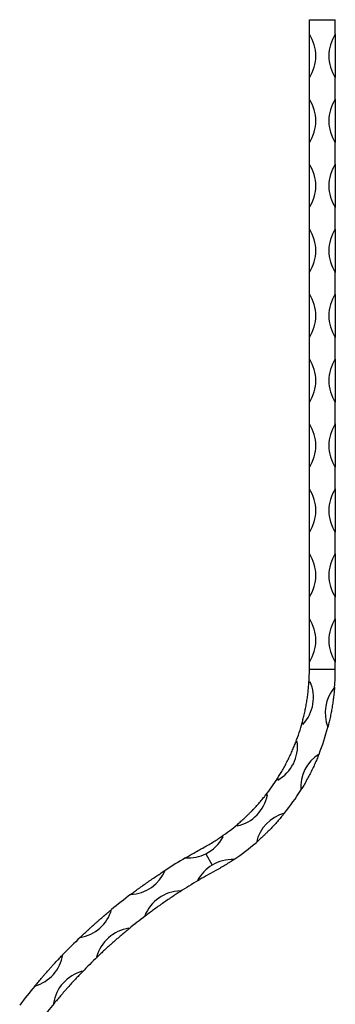
# Model space of a CAD drawing. Units: millimetres. Extents: x 50 to 2920, y 50 to 2050.
# Drawn here: x 425 to 571, y 1156 to 1610 of the extents above; entities that cross this region are included whole.
import ezdxf

# ---------------------------------------------------------------- set-up
doc = ezdxf.new("R2010")
doc.units = ezdxf.units.MM
doc.header["$LTSCALE"] = 10

msp = doc.modelspace()

# ---------------------------------------------------------------- linework, layer by layer
at = {"color": 7, "linetype": 'Continuous', "lineweight": 25}
for p, q in [((558.53, 1603.68), (558.53, 1610.43)), ((558.53, 1610.43), (570.53, 1610.43)), ((570.53, 1603.68), (570.53, 1610.43)), ((558.53, 1583.68), (558.53, 1603.68)), ((570.53, 1603.68), (570.53, 1583.68)), ((558.53, 1573.68), (558.53, 1583.68)), ((570.53, 1573.68), (570.53, 1583.68)), ((558.53, 1553.68), (558.53, 1573.68)), ((570.53, 1573.68), (570.53, 1553.68)), ((558.53, 1543.68), (558.53, 1553.68)), ((570.53, 1543.68), (570.53, 1553.68)), ((558.53, 1523.68), (558.53, 1543.68)), ((570.53, 1543.68), (570.53, 1523.68)), ((558.53, 1513.68), (558.53, 1523.68)), ((570.53, 1513.68), (570.53, 1523.68)), ((558.53, 1493.68), (558.53, 1513.68)), ((570.53, 1513.68), (570.53, 1493.68)), ((558.53, 1483.68), (558.53, 1493.68)), ((570.53, 1483.68), (570.53, 1493.68)), ((558.53, 1463.68), (558.53, 1483.68)), ((570.53, 1483.68), (570.53, 1463.68)), ((558.53, 1453.68), (558.53, 1463.68)), ((570.53, 1453.68), (570.53, 1463.68)), ((558.53, 1433.68), (558.53, 1453.68)), ((570.53, 1453.68), (570.53, 1433.68)), ((558.53, 1423.68), (558.53, 1433.68)), ((570.53, 1423.68), (570.53, 1433.68)), ((558.53, 1403.68), (558.53, 1423.68)), ((570.53, 1423.68), (570.53, 1403.68)), ((558.53, 1393.68), (558.53, 1403.68)), ((570.53, 1393.68), (570.53, 1403.68)), ((558.53, 1373.68), (558.53, 1393.68)), ((570.53, 1393.68), (570.53, 1373.68)), ((558.53, 1363.68), (558.53, 1373.68)), ((570.53, 1363.68), (570.53, 1373.68)), ((558.53, 1343.68), (558.53, 1363.68)), ((570.53, 1363.68), (570.53, 1343.68)), ((558.53, 1333.68), (558.53, 1343.68)), ((570.53, 1333.68), (570.53, 1343.68)), ((558.53, 1313.68), (558.53, 1333.68)), ((570.53, 1333.68), (570.53, 1313.68)), ((558.53, 1310.43), (558.53, 1313.68)), ((558.53, 1310.43), (570.53, 1310.43)), ((570.53, 1310.43), (570.53, 1313.68)), ((510.73, 1225.15), (513.6, 1219.85))]:
    msp.add_line(p, q, dxfattribs=at)
for centre, radius, start, end in [((543.36, 1593.68), 18.17, 326.6015, 33.3985), ((585.69, 1593.68), 18.17, 146.6015, 213.3985), ((543.36, 1563.68), 18.17, 326.6015, 33.3985), ((585.69, 1563.68), 18.17, 146.6015, 213.3985), ((543.36, 1533.68), 18.17, 326.6015, 33.3985), ((585.69, 1533.68), 18.17, 146.6015, 213.3985), ((543.36, 1503.68), 18.17, 326.6015, 33.3985), ((585.69, 1503.68), 18.17, 146.6015, 213.3985), ((543.36, 1473.68), 18.17, 326.6015, 33.3985), ((585.69, 1473.68), 18.17, 146.6015, 213.3985), ((543.36, 1443.68), 18.17, 326.6015, 33.3985), ((585.69, 1443.68), 18.17, 146.6015, 213.3985), ((543.36, 1413.68), 18.17, 326.6015, 33.3985), ((585.69, 1413.68), 18.17, 146.6015, 213.3985), ((543.36, 1383.68), 18.17, 326.6015, 33.3985), ((585.69, 1383.68), 18.17, 146.6015, 213.3985), ((543.36, 1353.68), 18.17, 326.6015, 33.3985), ((585.69, 1353.68), 18.17, 146.6015, 213.3985), ((543.36, 1323.68), 18.17, 326.6015, 33.3985), ((585.69, 1323.68), 18.17, 146.6015, 213.3985), ((464.53, 1310.43), 94, 356.0632, 0), ((464.53, 1310.43), 106, 355.4622, 0), ((542.26, 1297.29), 18.17, 317.0064, 23.8034), ((572.17, 1292.23), 18.17, 137.0064, 139.7298), ((584, 1290.23), 18.17, 139.4505, 201.3592), ((464.53, 1310.43), 94, 338.8745, 344.7465), ((572.17, 1292.23), 18.17, 201.08, 203.8034), ((464.53, 1310.43), 106, 338.2735, 345.3476), ((534.9, 1274.9), 18.17, 299.8177, 6.6146), ((561.98, 1261.24), 18.17, 119.8177, 122.5411), ((572.69, 1255.83), 18.17, 122.2618, 184.1705), ((464.53, 1310.43), 94, 321.6858, 327.5578), ((561.98, 1261.24), 18.17, 183.8912, 186.6146), ((521.26, 1255.69), 18.17, 282.6289, 349.4259), ((543.09, 1234.63), 18.17, 102.6289, 105.3523), ((464.53, 1310.43), 106, 321.0847, 328.1588), ((551.73, 1226.3), 18.17, 105.0731, 166.9818), ((464.53, 1310.43), 94, 304.497, 310.3691), ((543.09, 1234.63), 18.17, 166.7025, 169.4259), ((502.55, 1241.37), 18.17, 296.7466, 332.2372), ((517.18, 1214.8), 18.17, 85.4402, 88.1636), ((464.53, 1310.43), 106, 303.896, 310.9701), ((502.55, 1241.37), 18.17, 265.9881, 296.7466), ((635.54, 994.76), 265.01, 120.4387, 122.8291), ((522.97, 1204.29), 18.17, 121.0608, 152.2372), ((522.97, 1204.29), 18.17, 87.8843, 121.0608), ((475.11, 1224.46), 18.17, 272.5701, 337.2936), ((635.54, 994.76), 253.01, 120.513, 122.7322), ((508.34, 1230.86), 18.17, 265.4402, 266.0154), ((635.54, 994.76), 265.01, 127.0346, 129.4653), ((499.35, 1189.76), 18.17, 91.5334, 158.3303), ((481.98, 1214.63), 18.17, 337.2465, 338.3303), ((449.64, 1204.38), 18.17, 279.2063, 343.9298), ((635.54, 994.76), 253.01, 127.1316, 129.3684), ((481.98, 1214.63), 18.17, 271.5334, 272.6172), ((477.73, 1172.71), 18.17, 98.1696, 164.9666), ((457.6, 1195.41), 18.17, 343.8827, 344.9666), ((635.54, 994.76), 265.01, 133.6708, 136.1015), ((426.66, 1181.5), 18.17, 285.8425, 350.566), ((635.54, 994.76), 253.01, 133.7678, 136.0046), ((457.6, 1195.41), 18.17, 278.1696, 279.2534), ((458.22, 1153.28), 18.17, 104.8058, 171.6028), ((435.61, 1173.5), 18.17, 350.5189, 351.6028), ((635.54, 994.76), 265.01, 140.307, 142.7377), ((635.54, 994.76), 253.01, 140.404, 142.6408), ((435.61, 1173.5), 18.17, 284.8058, 285.8896)]:
    msp.add_arc(centre, radius, start, end, dxfattribs=at)
for points, knots in [([(555.22, 1285.7), (555.22, 1285.7), (555.22, 1285.71), (555.23, 1285.76), (555.24, 1285.79), (555.27, 1285.88), (555.29, 1285.96), (555.35, 1286.2), (555.4, 1286.37), (555.53, 1286.89), (555.62, 1287.25), (555.81, 1287.99), (555.9, 1288.37), (556.08, 1289.13), (556.17, 1289.52), (556.43, 1290.69), (556.6, 1291.49), (556.84, 1292.71), (556.92, 1293.12), (557.07, 1293.94), (557.14, 1294.35), (557.35, 1295.58), (557.48, 1296.4), (557.71, 1298.03), (557.81, 1298.85), (558, 1300.45), (558.08, 1301.24), (558.18, 1302.38), (558.21, 1302.75), (558.26, 1303.29), (558.27, 1303.47), (558.29, 1303.71), (558.29, 1303.79), (558.3, 1303.92), (558.3, 1303.97), (558.3, 1303.97)], [0, 0, 0, 0, 0.007813, 0.007813, 0.015625, 0.015625, 0.03125, 0.03125, 0.0625, 0.0625, 0.125, 0.125, 0.1875, 0.1875, 0.25, 0.25, 0.375, 0.375, 0.4375, 0.4375, 0.5, 0.5, 0.625, 0.625, 0.75, 0.75, 0.875, 0.875, 0.9375, 0.9375, 0.96875, 0.96875, 0.984375, 0.984375, 1, 1, 1, 1]), ([(570.19, 1302.04), (570.19, 1302.04), (570.19, 1302.03), (570.19, 1301.98), (570.19, 1301.94), (570.18, 1301.84), (570.17, 1301.76), (570.15, 1301.51), (570.14, 1301.33), (570.09, 1300.79), (570.05, 1300.41), (569.98, 1299.65), (569.94, 1299.26), (569.85, 1298.47), (569.81, 1298.08), (569.66, 1296.88), (569.55, 1296.07), (569.32, 1294.43), (569.18, 1293.59), (568.9, 1291.94), (568.76, 1291.12), (568.52, 1289.9), (568.44, 1289.5), (568.27, 1288.69), (568.19, 1288.29), (567.93, 1287.1), (567.75, 1286.32), (567.48, 1285.2), (567.39, 1284.83), (567.26, 1284.3), (567.21, 1284.13), (567.15, 1283.89), (567.13, 1283.81), (567.1, 1283.71), (567.1, 1283.68), (567.08, 1283.63), (567.08, 1283.62), (567.08, 1283.62)], [0, 0, 0, 0, 0.007812, 0.007812, 0.015625, 0.015625, 0.03125, 0.03125, 0.0625, 0.0625, 0.125, 0.125, 0.1875, 0.1875, 0.25, 0.25, 0.375, 0.375, 0.5, 0.5, 0.625, 0.625, 0.6875, 0.6875, 0.75, 0.75, 0.875, 0.875, 0.9375, 0.9375, 0.96875, 0.96875, 0.984375, 0.984375, 0.992188, 0.992188, 1, 1, 1, 1]), ([(543.86, 1260), (543.86, 1260), (543.86, 1260.01), (543.89, 1260.05), (543.9, 1260.08), (543.96, 1260.16), (544, 1260.23), (544.13, 1260.44), (544.23, 1260.59), (544.51, 1261.05), (544.71, 1261.36), (545.1, 1262.01), (545.3, 1262.35), (545.7, 1263.03), (545.9, 1263.37), (546.5, 1264.41), (546.89, 1265.12), (547.48, 1266.22), (547.68, 1266.59), (548.06, 1267.33), (548.25, 1267.7), (548.82, 1268.81), (549.18, 1269.55), (549.88, 1271.04), (550.22, 1271.8), (550.88, 1273.27), (551.18, 1274), (551.62, 1275.06), (551.76, 1275.41), (551.96, 1275.91), (552.02, 1276.07), (552.11, 1276.3), (552.14, 1276.37), (552.19, 1276.5), (552.21, 1276.55), (552.21, 1276.55)], [0, 0, 0, 0, 0.007813, 0.007813, 0.015625, 0.015625, 0.03125, 0.03125, 0.0625, 0.0625, 0.125, 0.125, 0.1875, 0.1875, 0.25, 0.25, 0.375, 0.375, 0.4375, 0.4375, 0.5, 0.5, 0.625, 0.625, 0.75, 0.75, 0.875, 0.875, 0.9375, 0.9375, 0.96875, 0.96875, 0.984375, 0.984375, 1, 1, 1, 1]), ([(563, 1271.19), (563, 1271.19), (562.99, 1271.17), (562.97, 1271.13), (562.96, 1271.1), (562.92, 1271), (562.89, 1270.93), (562.8, 1270.69), (562.73, 1270.53), (562.52, 1270.02), (562.38, 1269.67), (562.08, 1268.97), (561.93, 1268.61), (561.61, 1267.88), (561.45, 1267.52), (560.96, 1266.42), (560.62, 1265.68), (559.91, 1264.18), (559.53, 1263.41), (558.78, 1261.92), (558.39, 1261.18), (557.81, 1260.08), (557.61, 1259.72), (557.22, 1259), (557.02, 1258.64), (556.42, 1257.58), (556.02, 1256.89), (555.43, 1255.9), (555.23, 1255.58), (554.95, 1255.11), (554.85, 1254.96), (554.72, 1254.75), (554.68, 1254.68), (554.63, 1254.59), (554.61, 1254.56), (554.58, 1254.52), (554.57, 1254.51), (554.57, 1254.51)], [0, 0, 0, 0, 0.007812, 0.007812, 0.015625, 0.015625, 0.03125, 0.03125, 0.0625, 0.0625, 0.125, 0.125, 0.1875, 0.1875, 0.25, 0.25, 0.375, 0.375, 0.5, 0.5, 0.625, 0.625, 0.6875, 0.6875, 0.75, 0.75, 0.875, 0.875, 0.9375, 0.9375, 0.96875, 0.96875, 0.984375, 0.984375, 0.992188, 0.992188, 1, 1, 1, 1]), ([(525.41, 1238.81), (525.41, 1238.81), (525.42, 1238.82), (525.46, 1238.85), (525.48, 1238.87), (525.56, 1238.94), (525.62, 1238.99), (525.8, 1239.15), (525.94, 1239.26), (526.34, 1239.61), (526.63, 1239.86), (527.19, 1240.37), (527.48, 1240.63), (528.07, 1241.15), (528.36, 1241.42), (529.24, 1242.24), (529.83, 1242.81), (530.71, 1243.68), (531.01, 1243.97), (531.6, 1244.57), (531.89, 1244.86), (532.75, 1245.76), (533.32, 1246.36), (534.43, 1247.58), (534.98, 1248.2), (536.04, 1249.41), (536.55, 1250.02), (537.28, 1250.9), (537.51, 1251.19), (537.85, 1251.61), (537.96, 1251.75), (538.12, 1251.94), (538.16, 1252), (538.25, 1252.11), (538.28, 1252.15), (538.28, 1252.15)], [0, 0, 0, 0, 0.007812, 0.007812, 0.015625, 0.015625, 0.03125, 0.03125, 0.0625, 0.0625, 0.125, 0.125, 0.1875, 0.1875, 0.25, 0.25, 0.375, 0.375, 0.4375, 0.4375, 0.5, 0.5, 0.625, 0.625, 0.75, 0.75, 0.875, 0.875, 0.9375, 0.9375, 0.96875, 0.96875, 0.984375, 0.984375, 1, 1, 1, 1]), ([(547, 1243.84), (547, 1243.84), (546.99, 1243.83), (546.96, 1243.79), (546.94, 1243.77), (546.87, 1243.68), (546.82, 1243.62), (546.66, 1243.43), (546.55, 1243.29), (546.21, 1242.87), (545.97, 1242.58), (545.47, 1241.99), (545.22, 1241.69), (544.7, 1241.09), (544.44, 1240.79), (543.65, 1239.88), (543.1, 1239.28), (541.98, 1238.06), (541.4, 1237.44), (540.23, 1236.23), (539.65, 1235.64), (538.76, 1234.77), (538.47, 1234.48), (537.88, 1233.91), (537.58, 1233.62), (536.69, 1232.79), (536.11, 1232.25), (535.25, 1231.47), (534.97, 1231.22), (534.56, 1230.86), (534.43, 1230.74), (534.24, 1230.58), (534.18, 1230.53), (534.1, 1230.46), (534.08, 1230.44), (534.04, 1230.4), (534.03, 1230.39), (534.03, 1230.39)], [0, 0, 0, 0, 0.007812, 0.007812, 0.015625, 0.015625, 0.03125, 0.03125, 0.0625, 0.0625, 0.125, 0.125, 0.1875, 0.1875, 0.25, 0.25, 0.375, 0.375, 0.5, 0.5, 0.625, 0.625, 0.6875, 0.6875, 0.75, 0.75, 0.875, 0.875, 0.9375, 0.9375, 0.96875, 0.96875, 0.984375, 0.984375, 0.992188, 0.992188, 1, 1, 1, 1]), ([(509.3, 1227.78), (510.09, 1228.2), (510.86, 1228.64), (512.38, 1229.52), (513.13, 1229.96), (514.59, 1230.87), (515.31, 1231.32), (516.34, 1231.99), (516.67, 1232.22), (517.15, 1232.54), (517.31, 1232.64), (517.52, 1232.79), (517.59, 1232.84), (517.68, 1232.9), (517.71, 1232.92), (517.75, 1232.95), (517.76, 1232.96), (517.76, 1232.96)], [0, 0, 0, 0, 0.25, 0.25, 0.5, 0.5, 0.75, 0.75, 0.875, 0.875, 0.9375, 0.9375, 0.96875, 0.96875, 0.984375, 0.984375, 1, 1, 1, 1]), ([(501.28, 1223.25), (501.28, 1223.25), (501.29, 1223.26), (501.32, 1223.28), (501.34, 1223.29), (501.39, 1223.32), (501.43, 1223.34), (501.54, 1223.4), (501.61, 1223.45), (501.84, 1223.58), (501.99, 1223.67), (502.46, 1223.94), (502.78, 1224.12), (503.74, 1224.68), (504.41, 1225.06), (505.76, 1225.82), (506.45, 1226.21), (507.86, 1226.99), (508.58, 1227.39), (509.3, 1227.78)], [0, 0, 0, 0, 0.007812, 0.007812, 0.015625, 0.015625, 0.03125, 0.03125, 0.0625, 0.0625, 0.125, 0.125, 0.25, 0.25, 0.5, 0.5, 0.75, 0.75, 1, 1, 1, 1]), ([(523.64, 1222.44), (523.64, 1222.44), (523.63, 1222.43), (523.58, 1222.4), (523.55, 1222.38), (523.45, 1222.32), (523.38, 1222.27), (523.15, 1222.12), (522.99, 1222.01), (522.5, 1221.69), (522.16, 1221.47), (521.47, 1221.02), (521.11, 1220.79), (520.39, 1220.34), (520.03, 1220.12), (518.92, 1219.44), (518.16, 1219), (517, 1218.33), (516.6, 1218.1), (515.81, 1217.66), (515.42, 1217.44), (515.02, 1217.23)], [0, 0, 0, 0, 0.015625, 0.015625, 0.03125, 0.03125, 0.0625, 0.0625, 0.125, 0.125, 0.25, 0.25, 0.375, 0.375, 0.5, 0.5, 0.75, 0.75, 0.875, 0.875, 1, 1, 1, 1]), ([(475.92, 1206.32), (475.92, 1206.32), (475.95, 1206.34), (476.01, 1206.38), (476.05, 1206.41), (476.15, 1206.49), (476.22, 1206.54), (476.44, 1206.71), (476.59, 1206.82), (477.05, 1207.16), (477.36, 1207.39), (478.31, 1208.1), (478.96, 1208.58), (479.97, 1209.31), (480.31, 1209.56), (481, 1210.05), (481.35, 1210.3), (482.39, 1211.04), (483.09, 1211.54), (484.15, 1212.28), (484.5, 1212.52), (485.21, 1213.01), (485.57, 1213.26), (486.63, 1213.99), (487.33, 1214.46), (488.7, 1215.37), (489.37, 1215.82), (490.36, 1216.47), (490.69, 1216.69), (491.16, 1217), (491.32, 1217.1), (491.55, 1217.25), (491.63, 1217.3), (491.74, 1217.37), (491.77, 1217.39), (491.82, 1217.42), (491.84, 1217.43), (491.86, 1217.45), (491.87, 1217.45), (491.87, 1217.45)], [0, 0, 0, 0, 0.007813, 0.007813, 0.015625, 0.015625, 0.03125, 0.03125, 0.0625, 0.0625, 0.125, 0.125, 0.25, 0.25, 0.3125, 0.3125, 0.375, 0.375, 0.5, 0.5, 0.5625, 0.5625, 0.625, 0.625, 0.75, 0.75, 0.875, 0.875, 0.9375, 0.9375, 0.96875, 0.96875, 0.984375, 0.984375, 0.992188, 0.992188, 0.996094, 0.996094, 1, 1, 1, 1]), ([(515.02, 1217.23), (513.58, 1216.45), (512.19, 1215.68), (510.18, 1214.54), (509.51, 1214.16), (508.56, 1213.6), (508.24, 1213.42), (507.78, 1213.15), (507.63, 1213.06), (507.4, 1212.93), (507.33, 1212.89), (507.22, 1212.82), (507.19, 1212.8), (507.14, 1212.77), (507.12, 1212.76), (507.09, 1212.75), (507.08, 1212.74), (507.08, 1212.74)], [0, 0, 0, 0, 0.5, 0.5, 0.75, 0.75, 0.875, 0.875, 0.9375, 0.9375, 0.96875, 0.96875, 0.984375, 0.984375, 0.992187, 0.992187, 1, 1, 1, 1]), ([(498.73, 1207.6), (498.73, 1207.6), (498.7, 1207.58), (498.64, 1207.54), (498.6, 1207.52), (498.5, 1207.45), (498.42, 1207.4), (498.19, 1207.25), (498.03, 1207.15), (497.55, 1206.84), (497.23, 1206.63), (496.24, 1205.98), (495.57, 1205.53), (494.19, 1204.61), (493.48, 1204.13), (492.07, 1203.17), (491.37, 1202.68), (490.31, 1201.94), (489.96, 1201.7), (489.25, 1201.2), (488.9, 1200.95), (487.85, 1200.2), (487.17, 1199.71), (485.84, 1198.74), (485.19, 1198.26), (484.24, 1197.56), (483.93, 1197.32), (483.47, 1196.98), (483.32, 1196.87), (483.11, 1196.7), (483.03, 1196.65), (482.93, 1196.57), (482.9, 1196.54), (482.85, 1196.51), (482.84, 1196.5), (482.82, 1196.48), (482.81, 1196.48), (482.81, 1196.48)], [0, 0, 0, 0, 0.007813, 0.007813, 0.015625, 0.015625, 0.03125, 0.03125, 0.0625, 0.0625, 0.125, 0.125, 0.25, 0.25, 0.375, 0.375, 0.5, 0.5, 0.5625, 0.5625, 0.625, 0.625, 0.75, 0.75, 0.875, 0.875, 0.9375, 0.9375, 0.96875, 0.96875, 0.984375, 0.984375, 0.992187, 0.992187, 0.996094, 0.996094, 1, 1, 1, 1]), ([(452.54, 1186.45), (452.54, 1186.45), (452.57, 1186.48), (452.63, 1186.53), (452.66, 1186.56), (452.75, 1186.65), (452.82, 1186.71), (453.02, 1186.9), (453.15, 1187.03), (453.57, 1187.42), (453.85, 1187.69), (454.71, 1188.5), (455.3, 1189.05), (456.22, 1189.89), (456.53, 1190.18), (457.16, 1190.75), (457.47, 1191.04), (458.42, 1191.9), (459.06, 1192.47), (460.02, 1193.32), (460.35, 1193.61), (461, 1194.18), (461.32, 1194.47), (462.29, 1195.31), (462.93, 1195.86), (464.18, 1196.93), (464.8, 1197.45), (465.71, 1198.21), (466.01, 1198.46), (466.45, 1198.82), (466.59, 1198.94), (466.81, 1199.12), (466.88, 1199.18), (466.98, 1199.26), (467.01, 1199.28), (467.05, 1199.32), (467.07, 1199.33), (467.09, 1199.35), (467.09, 1199.36), (467.09, 1199.36)], [0, 0, 0, 0, 0.007813, 0.007813, 0.015625, 0.015625, 0.03125, 0.03125, 0.0625, 0.0625, 0.125, 0.125, 0.25, 0.25, 0.3125, 0.3125, 0.375, 0.375, 0.5, 0.5, 0.5625, 0.5625, 0.625, 0.625, 0.75, 0.75, 0.875, 0.875, 0.9375, 0.9375, 0.96875, 0.96875, 0.984375, 0.984375, 0.992187, 0.992187, 0.996094, 0.996094, 1, 1, 1, 1]), ([(475.05, 1190.36), (475.05, 1190.36), (475.02, 1190.34), (474.97, 1190.29), (474.93, 1190.27), (474.84, 1190.18), (474.77, 1190.13), (474.55, 1189.95), (474.41, 1189.83), (473.97, 1189.47), (473.67, 1189.22), (472.77, 1188.47), (472.15, 1187.94), (470.88, 1186.87), (470.24, 1186.31), (468.95, 1185.19), (468.3, 1184.63), (467.34, 1183.77), (467.02, 1183.49), (466.38, 1182.91), (466.05, 1182.62), (465.1, 1181.76), (464.48, 1181.19), (463.27, 1180.07), (462.68, 1179.52), (461.82, 1178.71), (461.54, 1178.44), (461.12, 1178.05), (460.99, 1177.92), (460.79, 1177.73), (460.72, 1177.67), (460.63, 1177.58), (460.6, 1177.55), (460.56, 1177.51), (460.55, 1177.5), (460.53, 1177.48), (460.52, 1177.48), (460.52, 1177.48)], [0, 0, 0, 0, 0.007812, 0.007812, 0.015625, 0.015625, 0.03125, 0.03125, 0.0625, 0.0625, 0.125, 0.125, 0.25, 0.25, 0.375, 0.375, 0.5, 0.5, 0.5625, 0.5625, 0.625, 0.625, 0.75, 0.75, 0.875, 0.875, 0.9375, 0.9375, 0.96875, 0.96875, 0.984375, 0.984375, 0.992187, 0.992187, 0.996094, 0.996094, 1, 1, 1, 1]), ([(431.62, 1164.02), (431.62, 1164.02), (431.64, 1164.05), (431.69, 1164.11), (431.72, 1164.14), (431.8, 1164.24), (431.86, 1164.31), (432.03, 1164.52), (432.15, 1164.66), (432.52, 1165.1), (432.77, 1165.4), (433.53, 1166.3), (434.06, 1166.92), (434.87, 1167.86), (435.15, 1168.18), (435.7, 1168.82), (435.98, 1169.14), (436.82, 1170.11), (437.39, 1170.75), (438.25, 1171.71), (438.54, 1172.03), (439.12, 1172.67), (439.41, 1172.99), (440.28, 1173.94), (440.85, 1174.56), (441.97, 1175.77), (442.52, 1176.36), (443.34, 1177.22), (443.61, 1177.5), (444, 1177.91), (444.13, 1178.05), (444.32, 1178.25), (444.38, 1178.31), (444.47, 1178.41), (444.5, 1178.44), (444.54, 1178.48), (444.55, 1178.49), (444.57, 1178.51), (444.58, 1178.52), (444.58, 1178.52)], [0, 0, 0, 0, 0.007813, 0.007813, 0.015625, 0.015625, 0.03125, 0.03125, 0.0625, 0.0625, 0.125, 0.125, 0.25, 0.25, 0.3125, 0.3125, 0.375, 0.375, 0.5, 0.5, 0.5625, 0.5625, 0.625, 0.625, 0.75, 0.75, 0.875, 0.875, 0.9375, 0.9375, 0.96875, 0.96875, 0.984375, 0.984375, 0.992188, 0.992188, 0.996094, 0.996094, 1, 1, 1, 1]), ([(453.52, 1170.51), (453.52, 1170.51), (453.5, 1170.48), (453.45, 1170.43), (453.42, 1170.4), (453.33, 1170.3), (453.27, 1170.24), (453.08, 1170.04), (452.95, 1169.91), (452.55, 1169.49), (452.28, 1169.21), (451.47, 1168.36), (450.92, 1167.77), (449.79, 1166.55), (449.21, 1165.92), (448.06, 1164.66), (447.48, 1164.03), (446.62, 1163.07), (446.34, 1162.75), (445.77, 1162.1), (445.48, 1161.77), (444.63, 1160.81), (444.08, 1160.17), (443.01, 1158.92), (442.49, 1158.31), (441.73, 1157.4), (441.48, 1157.1), (441.11, 1156.67), (440.99, 1156.52), (440.82, 1156.31), (440.76, 1156.24), (440.68, 1156.14), (440.65, 1156.11), (440.61, 1156.07), (440.6, 1156.05), (440.59, 1156.03), (440.58, 1156.03), (440.58, 1156.03)], [0, 0, 0, 0, 0.007813, 0.007813, 0.015625, 0.015625, 0.03125, 0.03125, 0.0625, 0.0625, 0.125, 0.125, 0.25, 0.25, 0.375, 0.375, 0.5, 0.5, 0.5625, 0.5625, 0.625, 0.625, 0.75, 0.75, 0.875, 0.875, 0.9375, 0.9375, 0.96875, 0.96875, 0.984375, 0.984375, 0.992187, 0.992187, 0.996094, 0.996094, 1, 1, 1, 1])]:
    msp.add_open_spline(points, degree=3, knots=knots, dxfattribs=at)

doc.saveas('drawing.dxf')
